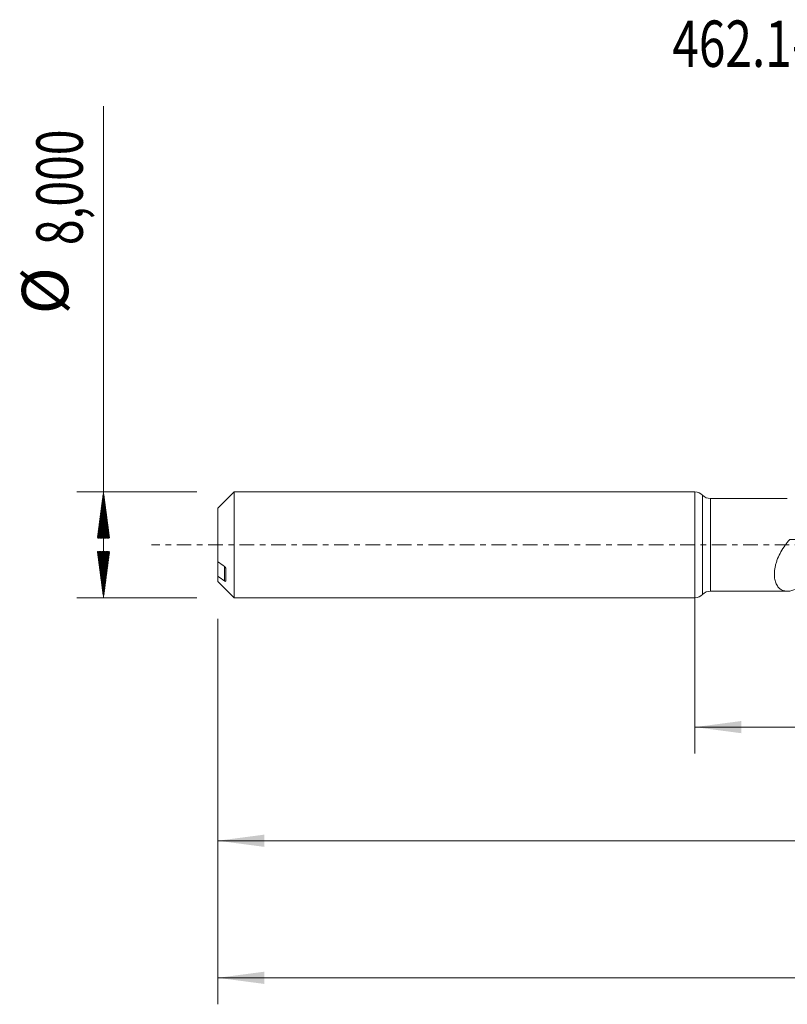
# Model space of a CAD drawing. Units: millimetres. Extents: x -51 to 107, y -35 to 40.
# Drawn here: x -51 to 7, y -35 to 40 of the extents above; entities that cross this region are included whole.
import ezdxf

# ---------------------------------------------------------------- set-up
doc = ezdxf.new("R2010")
doc.units = ezdxf.units.MM
doc.linetypes.add('CENTER', pattern=[47.5, 22, -8.5, 8.5, -8.5])
for name, color, linetype in [('1', 4, 'Continuous'), ('SK1', 4, 'Continuous'), ('SK2', 7, 'Continuous'), ('SK4', 2, 'CENTER'), ('SK6', 5, 'Continuous')]:
    doc.layers.add(name, color=color, linetype=linetype)
doc.styles.add('iso_b_vert', font='simplex.shx')
doc.dimstyles.get("Standard").update_dxf_attribs({"dimtxt": 0.18, "dimasz": 0.18, "dimexe": 0.18, "dimexo": 0.0625, "dimgap": 0.09, "dimtad": 1, "dimzin": 0, "dimdsep": 52, "dimtxsty": 'Standard', "dimcen": 0.09, "dimadec": 0, "dimazin": 0, "dimtfac": 1, "dimtdec": 4, "dimtofl": 0, "dimtmove": 0, "dimatfit": 3, "dimfxl": 1, "dimtolj": 1, "dimtzin": 0, "dimarcsym": 0})

# ---------------------------------------------------------------- blocks, each defined once
blk = doc.blocks.new('_U0')
at = {"layer": 'SK2', "lineweight": 13}
for p, q in [((0, -1.5875), (0, -15.763398)), ((88.953, -5.1375), (88.953, -15.763398)), ((0, -13.763398), (88.953, -13.763398))]:
    blk.add_line(p, q, dxfattribs=at)
at = {"layer": 'SK2', "lineweight": 18}
for points in [[(0, -13.763398), (3.499998, -13.302615), (3.500002, -14.224182)], [(88.953, -13.763398), (85.453002, -14.224182), (85.452998, -13.302615)]]:
    blk.add_solid(points, dxfattribs=at)
at = {"layer": 'SK2', "lineweight": 13, "insert": (39.339201, -12.730765), "char_height": 3.5, "attachment_point": 7, "line_spacing_factor": 1.084337, "style": 'iso_b_vert'}
blk.add_mtext('\\W0.7317;88,95', dxfattribs=at)
blk = doc.blocks.new('_U1')
at = {"layer": 'SK2', "lineweight": 13}
for p, q in [((90, -1.5875), (90, -34.692985)), ((-36, -5.5875), (-36, -34.692985)), ((-36, -32.692985), (90, -32.692985))]:
    blk.add_line(p, q, dxfattribs=at)
at = {"layer": 'SK2', "lineweight": 18}
for points in [[(-36, -32.692985), (-32.500002, -32.232202), (-32.499998, -33.153769)], [(90, -32.692985), (86.500002, -33.153769), (86.499998, -32.232202)]]:
    blk.add_solid(points, dxfattribs=at)
at = {"layer": 'SK2', "lineweight": 13, "insert": (20.992401, -31.660352), "char_height": 3.5, "attachment_point": 7, "line_spacing_factor": 1.084337, "style": 'iso_b_vert'}
blk.add_mtext('\\W0.6930;126,00', dxfattribs=at)
blk = doc.blocks.new('_U4')
at = {"layer": 'SK2', "lineweight": 13}
for p, q in [((88.953, -5.1375), (88.953, -24.343428)), ((-36, -5.5875), (-36, -24.343428)), ((-36, -22.343428), (88.953, -22.343428))]:
    blk.add_line(p, q, dxfattribs=at)
at = {"layer": 'SK2', "lineweight": 18}
for points in [[(-36, -22.343428), (-32.500002, -21.882645), (-32.499998, -22.804212)], [(88.953, -22.343428), (85.453002, -22.804212), (85.452998, -21.882645)]]:
    blk.add_solid(points, dxfattribs=at)
at = {"layer": 'SK2', "lineweight": 13, "insert": (20.284635, -21.310795), "char_height": 3.5, "attachment_point": 7, "line_spacing_factor": 1.084337, "style": 'iso_b_vert'}
blk.add_mtext('\\W0.7145;124,95', dxfattribs=at)

msp = doc.modelspace()

# ---------------------------------------------------------------- hatches: boundary and pattern name
at = {"layer": 'SK2', "lineweight": 13}
h = msp.add_hatch(dxfattribs=at)
h.set_pattern_fill('ANSI31', color=256, scale=0.0062, style=0)
h.paths.add_polyline_path([(-44.625, 4), (-44.164, 0.5), (-45.086, 0.5)])
h = msp.add_hatch(dxfattribs=at)
h.set_pattern_fill('ANSI31', color=256, scale=0.0062, style=0)
h.paths.add_polyline_path([(-44.625, -4), (-45.086, -0.5), (-44.164, -0.5)])

# ---------------------------------------------------------------- linework, layer by layer
at = {"layer": '1', "lineweight": 18}
for p, q in [((0, -4), (0, 4)), ((6.971, 3.499), (1.167, 3.495)), ((1.167, -3.495), (6.972, -3.499))]:
    msp.add_line(p, q, dxfattribs=at)
at = {"layer": '1', "lineweight": 13}
for p, q in [((0.583, 3.748), (0.583, -3.748)), ((1.167, 3.495), (1.167, -3.495))]:
    msp.add_line(p, q, dxfattribs=at)
at = {"layer": '1', "lineweight": 18}
for centre, start, end in [((0, 3.2), 43.1962, 90), ((1.166, 4.295), 223.1962, 270.03581), ((1.166, -4.295), 89.96419, 136.8038), ((0, -3.2), 270, 316.8038)]:
    msp.add_arc(centre, 0.8, start, end, dxfattribs=at)
msp.add_open_spline([(8.006, -3.185), (7.76, -3.31), (7.529, -3.404), (7.257, -3.468), (7.203, -3.478), (7.099, -3.493), (7.049, -3.497), (6.901, -3.501), (6.807, -3.491), (6.63, -3.445), (6.546, -3.408), (6.394, -3.306), (6.326, -3.241), (6.235, -3.121), (6.206, -3.077), (6.154, -2.982), (6.131, -2.931), (6.068, -2.768), (6.037, -2.646), (6.01, -2.442), (6.004, -2.37), (5.999, -2.221), (6, -2.144), (6.014, -1.907), (6.038, -1.741), (6.098, -1.481), (6.122, -1.393), (6.177, -1.218), (6.208, -1.13), (6.312, -0.867), (6.397, -0.69), (6.588, -0.349), (6.695, -0.184), (6.87, 0.056), (6.931, 0.134), (7.025, 0.249), (7.065, 0.297), (7.105, 0.343), (7.121, 0.362), (7.129, 0.372), (7.146, 0.389), (7.157, 0.396), (7.181, 0.402), (7.194, 0.402), (7.401, 0.409), (7.598, 0.401), (7.986, 0.358), (8.177, 0.323), (8.367, 0.274)], degree=3, knots=[0, 0, 0, 0, 0.125, 0.125, 0.15625, 0.15625, 0.1875, 0.1875, 0.25, 0.25, 0.3125, 0.3125, 0.375, 0.375, 0.40625, 0.40625, 0.4375, 0.4375, 0.5, 0.5, 0.53125, 0.53125, 0.5625, 0.5625, 0.625, 0.625, 0.65625, 0.65625, 0.6875, 0.6875, 0.75, 0.75, 0.8125, 0.8125, 0.84375, 0.84375, 0.859375, 0.863281, 0.863281, 0.867187, 0.867187, 0.871094, 0.871094, 0.875, 0.875, 0.9375, 0.9375, 1, 1, 1, 1], dxfattribs=at)
at = {"layer": 'SK1', "lineweight": 18}
for p, q in [((-34.76, 4), (-36, 2.76)), ((-34.76, 4), (-34.76, -4)), ((0, 4), (-34.76, 4)), ((0, -4), (0, 4)), ((-36, 2.76), (-36, -1.277)), ((-36, -1.277), (-36, -2.368)), ((-35.4, -2.735), (-35.4, -1.789)), ((-36, -2.76), (-36, -2.368)), ((-36, -2.76), (-34.76, -4)), ((-34.76, -4), (0, -4))]:
    msp.add_line(p, q, dxfattribs=at)
at = {"layer": 'SK1', "lineweight": 13}
msp.add_line((-35.5, -1.631), (-35.5, -2.722), dxfattribs=at)
at = {"layer": 'SK1', "lineweight": 18}
for points in [[(-35.5, -1.631), (-35.667, -1.513), (-35.834, -1.395), (-36, -1.277)], [(-36, -2.368), (-35.834, -2.487), (-35.667, -2.605), (-35.5, -2.722)]]:
    msp.add_open_spline(points, degree=3, dxfattribs=at)
for points, knots in [([(-35.4, -1.789), (-35.4, -1.775), (-35.404, -1.758), (-35.417, -1.727), (-35.426, -1.712), (-35.454, -1.671), (-35.476, -1.648), (-35.5, -1.631)], [0, 0, 0, 0, 0.25, 0.25, 0.5, 0.5, 1, 1, 1, 1]), ([(-35.5, -2.722), (-35.476, -2.739), (-35.454, -2.75), (-35.426, -2.756), (-35.417, -2.757), (-35.404, -2.751), (-35.4, -2.745), (-35.4, -2.735)], [0, 0, 0, 0, 0.5, 0.5, 0.75, 0.75, 1, 1, 1, 1])]:
    msp.add_open_spline(points, degree=3, knots=knots, dxfattribs=at)
at = {"layer": 'SK2', "lineweight": 13}
for p, q in [((-44.625, -4), (-44.625, 33.117)), ((-37.587, 4), (-46.625, 4)), ((-37.587, -4), (-46.625, -4))]:
    msp.add_line(p, q, dxfattribs=at)
at = {"layer": 'SK4', "lineweight": 18, "ltscale": 0.05}
msp.add_line((95, 0), (-41, 0), dxfattribs=at)

# ---------------------------------------------------------------- texts
at = {"layer": 'SK2', "lineweight": 18, "char_height": 3.5, "attachment_point": 7, "rotation": 90, "line_spacing_factor": 1.084337, "style": 'iso_b_vert'}
for s, insert in [('\\W0.7317;8,000', (-46.19, 22.632)), ('%%c', (-46.19, 17.409))]:
    msp.add_mtext(s, dxfattribs=dict(at, insert=insert))
at = {"layer": 'SK6', "lineweight": 13, "insert": (-1.708, 36.09), "char_height": 3.5, "attachment_point": 7, "line_spacing_factor": 1.084337, "style": 'iso_b_vert'}
msp.add_mtext('\\W0.7563;462.1-0710-053A1-XM X2BM', dxfattribs=at)

# ---------------------------------------------------------------- dimensions: what is measured, and where the dimension line sits
at = {"layer": 'SK2', "lineweight": 13}
for base, p1, p2, picture, middle in [((90, -32.693), (-36, -4), (90, 0), '_U1', (27, -32.693)), ((88.953, -13.763), (0, 0), (88.953, -3.55), '_U0', (44.477, -13.763)), ((88.953, -22.343), (-36, -4), (88.953, -3.55), '_U4', (26.477, -22.343))]:
    dim = msp.add_linear_dim(base=base, p1=p1, p2=p2, dimstyle='Standard', override={"dimtxt": 3.5, "dimasz": 3.5, "dimexe": 2, "dimexo": 1.5875, "dimgap": 1.75, "dimtad": 1, "dimtih": 1, "dimtoh": 0, "dimdec": 2, "dimlfac": 1, "dimdsep": 44, "dimlunit": 2, "dimpost": '<>', "dimtxsty": 'iso_b_vert', "dimsah": 1, "dimse1": 0, "dimse2": 0, "dimsd1": 0, "dimsd2": 0, "dimclrd": 35, "dimclre": 35, "dimclrt": 35, "dimtol": 0, "dimtm": -0.1, "dimtfac": 1, "dimtdec": 2, "dimtofl": 1, "dimtmove": 0, "dimlwd": 13, "dimlwe": 13}, dxfattribs=at)
    dim.commit()
    dim.dimension.update_dxf_attribs({"geometry": picture, "text_midpoint": middle})

doc.saveas('drawing.dxf')
